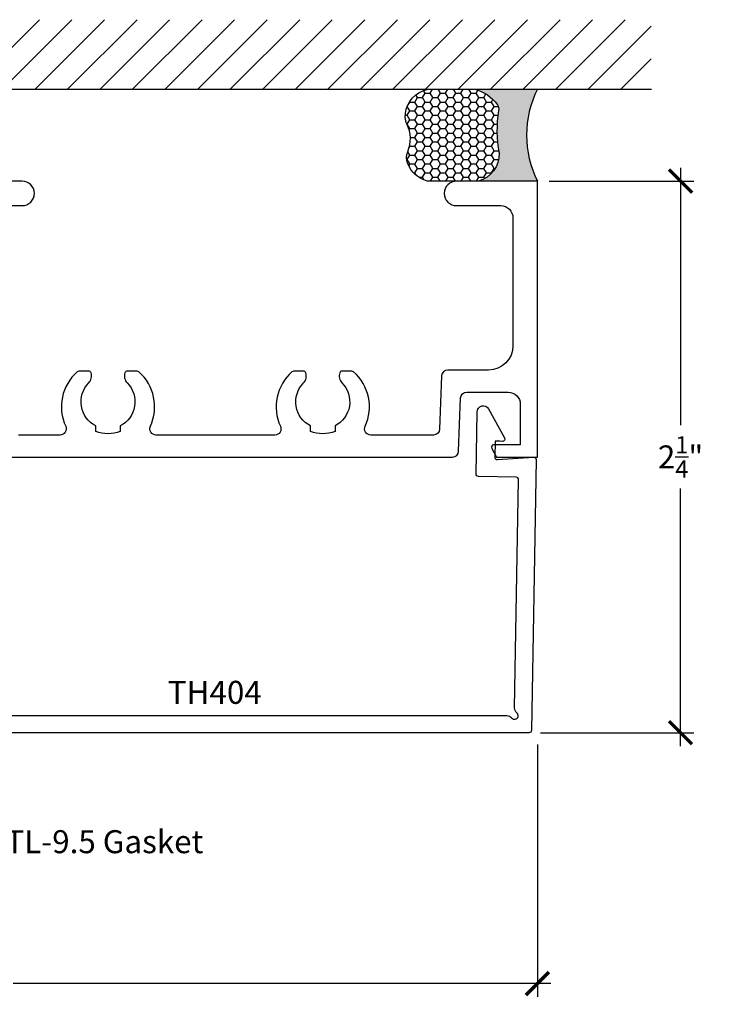
# Model space of a CAD drawing. Units: inches. Extents: x 16.59 to 22.3, y 32.79 to 36.8.
# Drawn here: x 19.44 to 22.3, y 32.79 to 36.8 of the extents above; entities that cross this region are included whole.
import ezdxf
from ezdxf import colors
from ezdxf.entities.mleader import LeaderData, LeaderLine
from ezdxf.math import Vec2, Vec3

# ---------------------------------------------------------------- set-up
doc = ezdxf.new("R2010")
doc.units = ezdxf.units.IN
doc.header["$LTSCALE"] = 0.25
doc.header["$MEASUREMENT"] = 0
for name, color, linetype in [('Arcadia-Dim', 4, 'Continuous'), ('Arcadia-Profile', 5, 'Continuous'), ('Arcadia-Shade', 8, 'Continuous'), ('Arcadia-Text', 3, 'Continuous')]:
    doc.layers.add(name, color=color, linetype=linetype)
doc.styles.get("Standard").update_dxf_attribs({"font": 'ARIALN.TTF'})
doc.dimstyles.new('Arcadia-1', dxfattribs={"dimtxt": 0.0938, "dimasz": 0.0938, "dimexe": 0.0546, "dimexo": 0.0469, "dimgap": 0.0469, "dimtad": 0, "dimtih": 1, "dimdec": 4, "dimrnd": 0.0625, "dimzin": 3, "dimdsep": 46, "dimlunit": 4, "dimtxsty": 'Standard', "dimblk": 'ARCHTICK', "dimcen": 0.0469, "dimdle": 0.0546, "dimclrd": 256, "dimclre": 256, "dimclrt": 256, "dimadec": 0, "dimazin": 0, "dimtfac": 0.75, "dimtix": 1, "dimtmove": 2, "dimatfit": 3, "dimfxl": 1, "dimtolj": 1, "dimtzin": 3, "dimlwd": -3, "dimlwe": -3, "dimarcsym": 0})

# ---------------------------------------------------------------- blocks, each defined once
blk = doc.blocks.new('_ArchTick')
at = {"color": 0, "linetype": 'ByBlock', "lineweight": -3, "const_width": 0.15}
blk.add_lwpolyline([(-0.5, -0.5), (0.5, 0.5)], dxfattribs=at)
blk = doc.blocks.new('*D6')
at = {"layer": 'Arcadia-Dim', "lineweight": -3, "transparency": 16777216}
for p, q in [((17.05176191602067, 33.84456349119652), (17.05176191602067, 32.81534679705013)), ((21.55176194815752, 33.84456349119652), (21.55176194815752, 32.81534679705013)), ((16.99716191602067, 32.86994679705013), (19.18791106237559, 32.86994679705013)), ((21.60636194815752, 32.86994679705013), (19.4156128018026, 32.86994679705013))]:
    blk.add_line(p, q, dxfattribs=at)
at = {"layer": 'Defpoints', "color": 0, "lineweight": -3, "transparency": 16777216}
for p in [(17.05176191602067, 33.89146349119653), (21.55176194815752, 33.89146349119653), (21.55176194815752, 32.86994679705013)]:
    blk.add_point(p, dxfattribs=at)
at = {"layer": 'Arcadia-Dim', "lineweight": -3, "transparency": 16777216, "xscale": 0.0938, "yscale": 0.0938, "zscale": 0.0938, "rotation": 180}
blk.add_blockref('_ArchTick', (17.05176191602067, 32.86994679705013), dxfattribs=at)
at = {"layer": 'Arcadia-Dim', "lineweight": -3, "transparency": 16777216, "xscale": 0.0938, "yscale": 0.0938, "zscale": 0.0938}
blk.add_blockref('_ArchTick', (21.55176194815752, 32.86994679705013), dxfattribs=at)
at = {"layer": 'Arcadia-Dim', "lineweight": -3, "transparency": 16777216, "insert": (19.30176193208909, 32.86994679705013), "char_height": 0.0938, "attachment_point": 5}
blk.add_mtext('\\A1;4{\\H0.75x;\\S1/2;}"', dxfattribs=at)
blk = doc.blocks.new('*D7')
at = {"layer": 'Arcadia-Dim', "lineweight": -3, "transparency": 16777216}
for p, q in [((22.1346319294322, 36.19561728577517), (22.1346319294322, 35.14584107083455)), ((21.59866194815752, 36.14101728577517), (22.1892319294322, 36.14101728577517)), ((22.1346319294322, 33.83782692956378), (22.1346319294322, 34.8876031445044)), ((21.5638609294995, 33.89242692956378), (22.1892319294322, 33.89242692956378))]:
    blk.add_line(p, q, dxfattribs=at)
at = {"layer": 'Defpoints', "color": 0, "lineweight": -3, "transparency": 16777216}
for p in [(21.55176194815752, 36.14101728577517), (21.5169609294995, 33.89242692956378), (22.1346319294322, 33.89242692956378)]:
    blk.add_point(p, dxfattribs=at)
at = {"layer": 'Arcadia-Dim', "lineweight": -3, "transparency": 16777216, "xscale": 0.0938, "yscale": 0.0938, "zscale": 0.0938}
for p, rotation in [((22.1346319294322, 36.14101728577517), 90), ((22.1346319294322, 33.89242692956378), 270)]:
    blk.add_blockref('_ArchTick', p, dxfattribs=dict(at, rotation=rotation))
at = {"layer": 'Arcadia-Dim', "lineweight": -3, "transparency": 16777216, "insert": (22.1346319294322, 35.01672210766948), "char_height": 0.0938, "attachment_point": 5}
blk.add_mtext('\\A1;2{\\H0.750000x;\\S1/4;}"', dxfattribs=at)
blk = doc.blocks.new('*U9')
at = {"layer": 'Arcadia-Profile'}
h = blk.add_hatch(color=256, dxfattribs=at)
edge = h.paths.add_edge_path()
edge.add_line((-2.127927463862888e-16, 0.3750000000000013), (-0.2561978488290509, 0.3750000000000013))
edge.add_arc((-0.29687777996701, 0.2172425456151554), 0.1629179892196556, 35.125767951114085, 75.54049043261023, ccw=False)
edge.add_arc((-0.1891877120709747, 0.2930007706583726), 0.0312499999999845, -9.589877105315225, 35.125767951116984, ccw=False)
edge.add_arc((0.3231379503014351, 0.2064404742972084), 0.4883366330377227, 170.4101228946807, 190.9855794753516)
edge.add_arc((-0.2710315728123671, 0.1106123631241158), 0.1148149856163851, -74.4499340415818, 1.3823096407652997, ccw=False)
edge.add_line((-0.2402519359356223, 3.381508036541725e-13), (-4.478639681337881e-13, 3.381508036541725e-13))
edge.add_arc((0.3731777901716714, 0.1874999999997242), 0.4176337068263481, 153.3231490947053, 206.6768509051579, ccw=False)
at = {"layer": 'Arcadia-Shade', "lineweight": -3}
h = blk.add_hatch(dxfattribs=at)
h.set_pattern_fill('HONEY', color=256, scale=0.1666666666666666)
h.set_pattern_definition([(0, (0, 0), (0.03124999999999999, 0.0180421959121758), [0.02083333333333333, -0.04166666666666666]), (120, (0, 0), (-0.03124999999999998, 0.0180421959121758), [0.02083333333333333, -0.04166666666666665]), (59.99999999999999, (0, 0), (6.938893903907227e-18, 0.03608439182435161), [-0.04166666666666666, 0.02083333333333333])])
h.paths.add_polyline_path([(-0.1583744156327502, 0.2877946912689347, 0.1976228614784518), (-0.1636286172469866, 0.3109811814372568, 0.178193408127522), (-0.2561978488290508, 0.3750000000000013), (-0.4310222997765624, 0.3750000000000013, 0.09541692369354109), (-0.4671145600080585, 0.3680490913405158, 0.3205653304261209), (-0.5389970698704686, 0.2585547271234829, 0.1070890218487439), (-0.5323692901014042, 0.232929247940107, -0.2200532177358037), (-0.528610347021655, 0.1199428811052637, 0.1971983639969386), (-0.5291107394218537, 0.07249129028393908, 0.2294187004830088), (-0.4498642031786139, -2.914335439641036e-15), (-0.2402519359368232, -2.914335439641036e-15, 0.3435090603726155), (-0.1562500000000306, 0.1133821040536938, -0.0900193469024174)])
at = {"layer": 'Arcadia-Profile'}
blk.add_lwpolyline([(-0.5323692901014043, 0.2329292479401072, -0.1073450320601699), (-0.5389995510678091, 0.2586179536280532, -0.3204104769671941), (-0.4671145600080555, 0.3680490913405169, -0.09541692369342575), (-0.4310222997766036, 0.3750000000000013), (-0.2561978488290509, 0.3750000000000013, -0.1781934081275193), (-0.1636286172469876, 0.3109811814372582, -0.1976228614784485), (-0.1583744156327498, 0.2877946912689368, 0.09001934690241879), (-0.1562500000000304, 0.1133821040536933, -0.3435090603726143), (-0.2402519359368231, -2.909709510369159e-15), (-0.4498642031786138, -2.909709510369159e-15, -0.2294187004830065), (-0.5291107394218533, 0.07249129028393798, -0.1971983639969396), (-0.5286103470216553, 0.1199428811052629, 0.2200532177358061)], format="xyb", close=True, dxfattribs=at)
blk.add_arc((0.3731777901704909, 0.1874999999999978), 0.4176337068251677, 153.3231490946661, 206.6768509053331, dxfattribs=at)

msp = doc.modelspace()

# ---------------------------------------------------------------- hatches: boundary and pattern name
at = {"layer": 'Arcadia-Shade'}
h = msp.add_hatch(dxfattribs=at)
h.set_pattern_fill('ANSI31', color=256, scale=0.75, style=0)
h.set_pattern_definition([(45, (-121.3638852269255, -78.49889799226511), (-0.06629126073623882, 0.06629126073623884), [])])
h.paths.add_polyline_path([(22.01452658780453, 36.51588196553387), (22.01452658780453, 36.79892945446925), (16.59128246857289, 36.79892945446925), (16.59128246857289, 36.51588196553387)])

# ---------------------------------------------------------------- linework, layer by layer
msp.add_line((16.58751358955895, 36.51588196553387), (22.01601027461926, 36.51588196553387))
at = {"layer": 'Arcadia-Profile'}
for points in [[(19.28276193195327, 36.04101728506102), (19.45173839817014, 36.04101728506102, 0.4142135623730482), (19.50173839852724, 36.0910172854181, 0.414213562373095), (19.45173839817016, 36.14101728577518), (18.94176192951801, 36.14101728577516, 0.4142135623730222)], [(19.37276193259601, 35.01601727774089), (21.20534539744332, 35.01601727774089, 0.4031557346157797), (21.23032744377025, 35.04006998390395), (21.23855186720755, 35.25696457347034, -0.4031557346156971), (21.26353391353447, 35.2810172796334), (21.43176194730054, 35.28101727963341, -0.4142135623731159), (21.48176194765762, 35.23101727927633), (21.48176194765762, 35.06601727809797), (21.37376194688633, 35.06601727809796, 0.5773502691896535), (21.36510169278662, 35.05101727799084), (21.38530895235257, 35.01601727774089), (21.55176194815752, 35.01601727774089), (21.55176194815752, 36.14101728577517), (21.22176594580085, 36.14101728577518, 0.4142135623731003), (21.17176594544378, 36.0910172854181, 0.4142135623731106), (21.22176594580085, 36.04101728506102), (21.4017619470863, 36.04101728506102, -0.414213562373095), (21.45176194744337, 35.99101728470394), (21.45176194744337, 35.47101728099031, -0.4142135623730898), (21.35176194672923, 35.37101728027615), (21.18605101775987, 35.37101728027615, 0.4031557346157689), (21.16106897143294, 35.34696457411308), (21.15284454799564, 35.13006998454669, -0.4031557346157691), (21.12786250166872, 35.10601727838363), (20.87218438535692, 35.10601727838363, -0.547180955046749), (20.84948017671809, 35.14148240727685, 0.3318475616078872), (20.80236178751136, 35.36372832901903, 0.1822418051433505), (20.79576001927717, 35.36621722680043), (20.75540288643225, 35.36621722680042, 0.3178362106798959), (20.74597480847714, 35.35955059552057, 0.2867710080826776), (20.75517373939385, 35.31816382941928, -0.5067711080893607), (20.72676194226588, 35.14303768893678), (20.72676194226543, 35.12101727849091, -0.2000000000000415), (20.62676194155136, 35.12101727849095), (20.62676194155136, 35.14303768893681, -0.5067711080896136), (20.59835014442345, 35.3181638294194, 0.2867710080805605), (20.60754907534033, 35.35955059552044, 0.3178362106824144), (20.59812099738511, 35.36621722680043), (20.55809636285002, 35.36621722680042, 0.1822418051422313), (20.55149459461597, 35.36372832901909, 0.331847561608352), (20.50437620540851, 35.14148240727676, -0.5471809550448496), (20.48167199676971, 35.10601727838363), (19.99718437910803, 35.10601727838363, -0.5471809550458104), (19.97448017046923, 35.14148240727682, 0.3318475616078977), (19.92736178126246, 35.36372832901903, 0.1822418051432012), (19.92076001302829, 35.36621722680043), (19.88040288018337, 35.36621722680043, 0.3178362106799939), (19.87097480222826, 35.35955059552057, 0.2867710080826804), (19.88017373314497, 35.31816382941929, -0.5067711080893501), (19.851761936017, 35.14303768893679), (19.85176193601654, 35.12101727849092, -0.200000000000035), (19.75176193530248, 35.12101727849096), (19.75176193530248, 35.14303768893681, -0.5067711080895904), (19.72335013817457, 35.3181638294194, 0.2867710080805549), (19.73254906909145, 35.35955059552044, 0.317836210682398), (19.72312099113623, 35.36621722680043), (19.68309635660114, 35.36621722680042, 0.1822418051422434), (19.67649458836709, 35.36372832901909, 0.3318475616083534), (19.62937619915961, 35.14148240727676, -0.5471809550449365), (19.60667199052082, 35.10601727838363), (19.43776193306022, 35.10601727838363, -0.4142135623730742)], [(19.21059640178632, 33.96242692981373), (21.4267741033986, 33.96242692981373, -0.2277350772920531), (21.44628972221324, 33.95305192978024, 1.107067825035688), (21.46757702238443, 33.9739709013976, -0.2277350772921554), (21.45854404472033, 33.99364716419993), (21.47478209828589, 34.92392462992841, 0.4142135623730987), (21.4649581453636, 34.93409763098067), (21.31111246380365, 34.93678301734123, -0.4142135623732502), (21.30128851088139, 34.94695601839349), (21.30571656060366, 35.2006388170812, -0.7673269879788494), (21.3525782458284, 35.21232274746815), (21.41755206188583, 35.09510688045829, -0.5773502691895649), (21.40863134071822, 35.08026030725125), (21.39863286373097, 35.08043483131625), (21.37863667128065, 35.08087114147874), (21.37750515416636, 35.01604656941603, 0.4396437425134297), (21.38818893191345, 35.00589555480663), (21.53553928033674, 35.01601728100768, -0.4396437425135387), (21.54622305808385, 35.00586626639828), (21.52695940648678, 33.90225240553449, -0.4091108014277705), (21.5169609294995, 33.89242692956378), (19.14486732685543, 33.89242692956378)]]:
    msp.add_lwpolyline(points, format="xyb", dxfattribs=at)

# ---------------------------------------------------------------- block references
at = {"layer": 'Arcadia-Text'}
msp.add_blockref('*U9', (21.55176194815753, 36.14101728577517), dxfattribs=at)

# ---------------------------------------------------------------- texts
at = {"layer": 'Arcadia-Text', "lineweight": -3}
msp.add_text('TH404', height=0.09375, dxfattribs=at).set_placement((20.0456099092406, 34.01027457117492))

# ---------------------------------------------------------------- dimensions: what is measured, and where the dimension line sits
at = {"layer": 'Arcadia-Dim', "lineweight": -3}
dim = msp.add_linear_dim(base=(22.1346319294322, 33.89242692956378), p1=(21.55176194815752, 36.14101728577517), p2=(21.5169609294995, 33.89242692956378), angle=90, dimstyle='Arcadia-1', dxfattribs=at)
dim.commit()
dim.dimension.update_dxf_attribs({"geometry": '*D7', "text_midpoint": (22.1346319294322, 35.01672210766948)})
dim = msp.add_linear_dim(base=(21.55176194815752, 32.86994679705013), p1=(17.05176191602067, 33.89146349119653), p2=(21.55176194815752, 33.89146349119653), dimstyle='Arcadia-1', dxfattribs=at)
dim.commit()
dim.dimension.update_dxf_attribs({"geometry": '*D6', "text_midpoint": (19.30176193208909, 32.86994679705013)})

# ---------------------------------------------------------------- leaders
at = {"layer": 'Arcadia-Text', "lineweight": -3}
ml = msp.add_multileader_mtext('Standard', dxfattribs=at)
ml.set_content('VTL-9.5 Gasket', color=256)
ml.set_leader_properties()
ml.build(insert=Vec2(0, 0))
ml.multileader.update_dxf_attribs({"dogleg_length": 0.1357479881875961, "arrow_head_size": 0.12})
ctx = ml.context
ctx.base_point, ctx.char_height, ctx.arrow_head_size, ctx.landing_gap_size, ctx.plane_origin = Vec3(19.34927164244905, 33.44762216073608), 0.09375, 0.12, 0.09, Vec3(23.4633682873232, 30.38739693091637)
ctx.text_align_type = 2
notes = []
notes.append((ctx, [(1, (1, 1, 0), (19.21352365426146, 33.44762216073608), (1, 0), 0.1357479881875961, [(0, [(18.9079189759842, 33.77739661057633)], 0, [])])]))
ctx.mtext.insert, ctx.mtext.alignment, ctx.mtext.flow_direction = Vec3(20.19035878433173, 33.49529652976746), 3, 5
for ctx, leaders in notes:
    for number, flags, end, landing, length, lines in leaders:
        leader = LeaderData()
        leader.index, (leader.has_last_leader_line, leader.has_dogleg_vector, leader.attachment_direction) = number, flags
        leader.last_leader_point, leader.dogleg_vector, leader.dogleg_length = Vec3(end), Vec3(landing), length
        for number, points, colour, breaks in lines:
            line = LeaderLine()
            line.index, line.vertices, line.color, line.breaks = number, Vec3.list(points), colors.encode_raw_color(colour), breaks
            leader.lines.append(line)
        ctx.leaders.append(leader)

doc.saveas('drawing.dxf')
